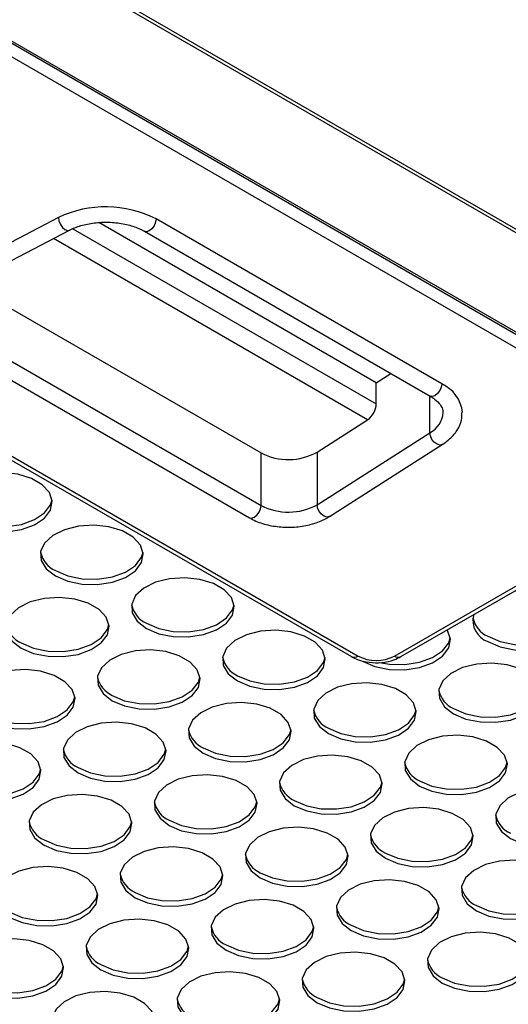
# Model space of a CAD drawing. Units: millimetres. Extents: x 86 to 4114, y 73 to 2897.
# Drawn here: x 2645 to 2677, y 2379 to 2443 of the extents above; entities that cross this region are included whole.
import ezdxf

# ---------------------------------------------------------------- set-up
doc = ezdxf.new("R2010")
doc.units = ezdxf.units.MM
doc.header["$LTSCALE"] = 10

msp = doc.modelspace()

# ---------------------------------------------------------------- linework, layer by layer
for p, q in [((2533.9317, 2511.615), (3015.5893, 2233.56)), ((3015.9226, 2233.5931), (2534.265, 2511.648)), ((2574.5701, 2481.7133), (2761.9534, 2373.5392)), ((2574.5701, 2481.5724), (2761.5368, 2373.6389)), ((2690.3588, 2413.8494), (2644.3969, 2440.3826)), ((2647.3942, 2429.9948), (2639.3199, 2425.7776)), ((2672.2068, 2419.2258), (2653.7101, 2429.9037)), ((2640.0286, 2424.956), (2648.1028, 2429.1733)), ((2648.3219, 2429.273), (2667.9671, 2417.9321)), ((2667.9671, 2419.293), (2650.0018, 2429.6641)), ((2652.9557, 2429.1073), (2671.4524, 2418.4294)), ((2667.4073, 2416.8945), (2647.071, 2428.6343)), ((2622.7671, 2426.7346), (2666.372, 2401.562)), ((2623.1837, 2426.7758), (2666.7886, 2401.6033)), ((2641.5026, 2425.7259), (2660.5108, 2414.7527)), ((2640.0681, 2423.1518), (2660.5108, 2411.3504)), ((2639.3137, 2422.3553), (2659.7564, 2410.554)), ((2667.9671, 2419.293), (2668.912, 2419.8959)), ((2667.9671, 2417.9321), (2667.9671, 2419.293)), ((2671.4377, 2416.0638), (2671.4377, 2418.4378)), ((2664.1324, 2414.8049), (2667.4073, 2416.8945)), ((2664.1324, 2411.4026), (2671.4377, 2416.0638)), ((2664.9321, 2410.6337), (2672.2373, 2415.2948)), ((2660.5108, 2411.3504), (2660.5108, 2414.7527)), ((2664.1324, 2414.8049), (2664.1324, 2411.4026)), ((2669.1456, 2401.6033), (2690.3588, 2413.8494)), ((2669.5623, 2401.562), (2691.1921, 2414.0486))]:
    msp.add_line(p, q)
at = {"flags": 128}
for points in [[(2647.3942, 2429.9948), (2647.4261, 2429.7791), (2647.517, 2429.5556), (2647.653, 2429.3581), (2647.8135, 2429.2169), (2647.9739, 2429.1534), (2648.1024, 2429.173)], [(2653.7101, 2429.9037), (2653.6765, 2429.689), (2653.5807, 2429.4681), (2653.4373, 2429.2747), (2653.2682, 2429.1382), (2653.099, 2429.0795), (2652.9575, 2429.1063)], [(2672.2068, 2419.2258), (2672.1732, 2419.011), (2672.0774, 2418.7902), (2671.934, 2418.5968), (2671.7649, 2418.4603), (2671.5958, 2418.4015), (2671.4524, 2418.4294)], [(2671.4524, 2418.4294), (2671.4524, 2418.4294), (2671.4462, 2418.4331)], [(2672.2372, 2415.2948), (2672.2289, 2415.2897), (2672.0785, 2415.2576), (2671.9012, 2415.3114), (2671.7238, 2415.4429), (2671.5735, 2415.632), (2671.473, 2415.8501), (2671.4377, 2416.0638)], [(2641.3033, 2410.1928), (2642.1028, 2409.8522), (2643.0406, 2409.6627), (2644.0336, 2409.6413), (2644.9933, 2409.7897), (2645.8346, 2410.0949), (2646.4827, 2410.5297), (2646.8801, 2411.0554), (2646.9913, 2411.6254), (2646.8066, 2412.189), (2646.3423, 2412.6962), (2645.6397, 2413.1018), (2644.7613, 2413.3698), (2643.785, 2413.4764), (2642.7976, 2413.4122), (2641.8869, 2413.1828), (2641.1338, 2412.8087), (2640.6051, 2412.323), (2640.348, 2411.7689), (2640.3851, 2411.1957), (2640.7133, 2410.6543), (2641.3033, 2410.1928)], [(2641.3033, 2410.533), (2642.1028, 2410.1924), (2643.0406, 2410.003), (2644.0336, 2409.9815), (2644.9933, 2410.13), (2645.8346, 2410.4351), (2646.4827, 2410.8699), (2646.8801, 2411.3957), (2646.9806, 2411.7236)], [(2659.7564, 2410.554), (2659.8998, 2410.5261), (2660.0689, 2410.5849), (2660.238, 2410.7214), (2660.3814, 2410.9148), (2660.4772, 2411.1357), (2660.5108, 2411.3504)], [(2664.9321, 2410.6337), (2664.9236, 2410.6285), (2664.7733, 2410.5964), (2664.5959, 2410.6502), (2664.4185, 2410.7817), (2664.2682, 2410.9709), (2664.1677, 2411.1889), (2664.1324, 2411.4026)], [(2647.1959, 2406.7911), (2647.9953, 2406.4505), (2648.9332, 2406.261), (2649.9261, 2406.2396), (2650.8859, 2406.388), (2651.7272, 2406.6932), (2652.3753, 2407.128), (2652.7726, 2407.6537), (2652.8839, 2408.2237), (2652.6992, 2408.7873), (2652.2349, 2409.2945), (2651.5323, 2409.7001), (2650.6538, 2409.9681), (2649.6775, 2410.0747), (2648.6902, 2410.0105), (2647.7794, 2409.7811), (2647.0263, 2409.407), (2646.4977, 2408.9213), (2646.2405, 2408.3672), (2646.2777, 2407.794), (2646.6058, 2407.2526), (2647.1959, 2406.7911)], [(2647.1959, 2407.1313), (2647.9953, 2406.7907), (2648.9332, 2406.6013), (2649.9261, 2406.5798), (2650.8859, 2406.7283), (2651.7272, 2407.0334), (2652.3753, 2407.4682), (2652.7726, 2407.994), (2652.8732, 2408.3219)], [(2653.0884, 2403.3894), (2653.8879, 2403.0488), (2654.8257, 2402.8593), (2655.8187, 2402.8379), (2656.7784, 2402.9863), (2657.6197, 2403.2915), (2658.2679, 2403.7263), (2658.6652, 2404.252), (2658.7765, 2404.822), (2658.5917, 2405.3856), (2658.1274, 2405.8928), (2657.4249, 2406.2984), (2656.5464, 2406.5664), (2655.5701, 2406.673), (2654.5827, 2406.6088), (2653.672, 2406.3794), (2652.9189, 2406.0053), (2652.3902, 2405.5196), (2652.1331, 2404.9655), (2652.1702, 2404.3923), (2652.4984, 2403.8509), (2653.0884, 2403.3894)], [(2675.1855, 2402.539), (2675.985, 2402.1984), (2676.9228, 2402.0089), (2677.9157, 2401.9875), (2678.8755, 2402.1359), (2679.7168, 2402.4411), (2680.365, 2402.8759), (2680.7623, 2403.4016), (2680.8735, 2403.9716), (2680.6888, 2404.5352), (2680.2245, 2405.0423), (2679.5219, 2405.4479), (2678.6435, 2405.716), (2677.6672, 2405.8226), (2676.8781, 2405.7853)], [(2644.9862, 2402.1138), (2645.7856, 2401.7731), (2646.7235, 2401.5837), (2647.7164, 2401.5622), (2648.6762, 2401.7107), (2649.5175, 2402.0159), (2650.1656, 2402.4507), (2650.5629, 2402.9764), (2650.6742, 2403.5464), (2650.4895, 2404.11), (2650.0252, 2404.6171), (2649.3226, 2405.0227), (2648.4441, 2405.2907), (2647.4678, 2405.3974), (2646.4805, 2405.3332), (2645.5698, 2405.1038), (2644.8166, 2404.7296), (2644.288, 2404.2439), (2644.0308, 2403.6899), (2644.068, 2403.1167), (2644.3961, 2402.5753), (2644.9862, 2402.1138)], [(2653.0884, 2403.7296), (2653.8879, 2403.389), (2654.8257, 2403.1996), (2655.8187, 2403.1781), (2656.7784, 2403.3266), (2657.6197, 2403.6317), (2658.2679, 2404.0665), (2658.6652, 2404.5923), (2658.7657, 2404.9202)], [(2644.9862, 2402.454), (2645.7856, 2402.1134), (2646.7235, 2401.9239), (2647.7164, 2401.9025), (2648.6762, 2402.0509), (2649.5175, 2402.3561), (2650.1656, 2402.7909), (2650.5629, 2403.3166), (2650.6635, 2403.6446)], [(2675.1855, 2402.8792), (2675.985, 2402.5386), (2676.9228, 2402.3491), (2677.9157, 2402.3277), (2678.8755, 2402.4761), (2679.7168, 2402.7813), (2680.365, 2403.2161), (2680.7623, 2403.7418), (2680.8628, 2404.0698)], [(2658.981, 2399.9877), (2659.7804, 2399.6471), (2660.7183, 2399.4576), (2661.7112, 2399.4362), (2662.671, 2399.5846), (2663.5123, 2399.8898), (2664.1604, 2400.3246), (2664.5578, 2400.8503), (2664.669, 2401.4203), (2664.4843, 2401.9839), (2664.02, 2402.4911), (2663.3174, 2402.8967), (2662.4389, 2403.1647), (2661.4626, 2403.2713), (2660.4753, 2403.2071), (2659.5646, 2402.9777), (2658.8114, 2402.6036), (2658.2828, 2402.1179), (2658.0256, 2401.5638), (2658.0628, 2400.9906), (2658.391, 2400.4492), (2658.981, 2399.9877)], [(2667.0832, 2401.2633), (2667.8827, 2400.9227), (2668.8206, 2400.7333), (2669.8135, 2400.7118), (2670.7732, 2400.8603), (2671.6146, 2401.1655), (2672.2627, 2401.6002), (2672.66, 2402.126), (2672.7713, 2402.696), (2672.5865, 2403.2596), (2672.5644, 2403.2951)], [(2668.1681, 2401.1856), (2668.8206, 2401.0735), (2669.8135, 2401.052), (2670.7732, 2401.2005), (2671.6146, 2401.5057), (2672.2627, 2401.9405), (2672.66, 2402.4662), (2672.7606, 2402.7941)], [(2650.8787, 2398.7121), (2651.6782, 2398.3714), (2652.616, 2398.182), (2653.609, 2398.1605), (2654.5687, 2398.309), (2655.41, 2398.6142), (2656.0582, 2399.049), (2656.4555, 2399.5747), (2656.5667, 2400.1447), (2656.382, 2400.7083), (2655.9177, 2401.2154), (2655.2151, 2401.621), (2654.3367, 2401.889), (2653.3604, 2401.9957), (2652.373, 2401.9315), (2651.4623, 2401.7021), (2650.7092, 2401.3279), (2650.1805, 2400.8422), (2649.9234, 2400.2882), (2649.9605, 2399.715), (2650.2887, 2399.1736), (2650.8787, 2398.7121)], [(2658.981, 2400.3279), (2659.7804, 2399.9873), (2660.7183, 2399.7979), (2661.7112, 2399.7764), (2662.671, 2399.9249), (2663.5123, 2400.23), (2664.1604, 2400.6648), (2664.5578, 2401.1906), (2664.6583, 2401.5185)], [(2672.9758, 2397.8616), (2673.7753, 2397.521), (2674.7131, 2397.3316), (2675.706, 2397.3101), (2676.6658, 2397.4586), (2677.5071, 2397.7638), (2678.1552, 2398.1985), (2678.5526, 2398.7243), (2678.6638, 2399.2943), (2678.4791, 2399.8579), (2678.0148, 2400.365), (2677.3122, 2400.7706), (2676.4338, 2401.0386), (2675.4575, 2401.1453), (2674.4701, 2401.081), (2673.5594, 2400.8517), (2672.8063, 2400.4775), (2672.2776, 2399.9918), (2672.0205, 2399.4378), (2672.0576, 2398.8646), (2672.3858, 2398.3232), (2672.9758, 2397.8616)], [(2642.7765, 2397.4364), (2643.5759, 2397.0958), (2644.5138, 2396.9064), (2645.5067, 2396.8849), (2646.4665, 2397.0334), (2647.3078, 2397.3385), (2647.9559, 2397.7733), (2648.3532, 2398.2991), (2648.4645, 2398.8691), (2648.2798, 2399.4327), (2647.8155, 2399.9398), (2647.1129, 2400.3454), (2646.2344, 2400.6134), (2645.2581, 2400.72), (2644.2707, 2400.6558), (2643.36, 2400.4264), (2642.6069, 2400.0523), (2642.0783, 2399.5666), (2641.8211, 2399.0126), (2641.8583, 2398.4394), (2642.1864, 2397.8979), (2642.7765, 2397.4364)], [(2650.8787, 2399.0523), (2651.6782, 2398.7117), (2652.616, 2398.5222), (2653.609, 2398.5008), (2654.5687, 2398.6492), (2655.41, 2398.9544), (2656.0582, 2399.3892), (2656.4555, 2399.9149), (2656.556, 2400.2429)], [(2664.8735, 2396.586), (2665.673, 2396.2454), (2666.6109, 2396.0559), (2667.6038, 2396.0345), (2668.5635, 2396.1829), (2669.4049, 2396.4881), (2670.053, 2396.9229), (2670.4503, 2397.4486), (2670.5616, 2398.0186), (2670.3768, 2398.5822), (2669.9126, 2399.0894), (2669.21, 2399.495), (2668.3315, 2399.763), (2667.3552, 2399.8696), (2666.3678, 2399.8054), (2665.4571, 2399.576), (2664.704, 2399.2019), (2664.1754, 2398.7162), (2663.9182, 2398.1621), (2663.9553, 2397.5889), (2664.2835, 2397.0475), (2664.8735, 2396.586)], [(2672.9758, 2398.2019), (2673.7753, 2397.8612), (2674.7131, 2397.6718), (2675.706, 2397.6503), (2676.6658, 2397.7988), (2677.5071, 2398.104), (2678.1552, 2398.5388), (2678.5526, 2399.0645), (2678.6531, 2399.3924)], [(2642.7765, 2397.7766), (2643.5759, 2397.436), (2644.5138, 2397.2466), (2645.5067, 2397.2251), (2646.4665, 2397.3736), (2647.3078, 2397.6788), (2647.9559, 2398.1135), (2648.3532, 2398.6393), (2648.4538, 2398.9672)], [(2656.7713, 2395.3104), (2657.5707, 2394.9697), (2658.5086, 2394.7803), (2659.5015, 2394.7588), (2660.4613, 2394.9073), (2661.3026, 2395.2125), (2661.9507, 2395.6473), (2662.3481, 2396.173), (2662.4593, 2396.743), (2662.2746, 2397.3066), (2661.8103, 2397.8137), (2661.1077, 2398.2193), (2660.2292, 2398.4873), (2659.2529, 2398.594), (2658.2656, 2398.5298), (2657.3549, 2398.3004), (2656.6017, 2397.9262), (2656.0731, 2397.4405), (2655.8159, 2396.8865), (2655.8531, 2396.3133), (2656.1812, 2395.7719), (2656.7713, 2395.3104)], [(2664.8735, 2396.9262), (2665.673, 2396.5856), (2666.6109, 2396.3962), (2667.6038, 2396.3747), (2668.5635, 2396.5232), (2669.4049, 2396.8283), (2670.053, 2397.2631), (2670.4503, 2397.7889), (2670.5508, 2398.1168)], [(2648.669, 2394.0347), (2649.4685, 2393.6941), (2650.4063, 2393.5047), (2651.3992, 2393.4832), (2652.359, 2393.6317), (2653.2003, 2393.9368), (2653.8484, 2394.3716), (2654.2458, 2394.8974), (2654.357, 2395.4674), (2654.1723, 2396.031), (2653.708, 2396.5381), (2653.0054, 2396.9437), (2652.127, 2397.2117), (2651.1507, 2397.3183), (2650.1633, 2397.2541), (2649.2526, 2397.0247), (2648.4995, 2396.6506), (2647.9708, 2396.1649), (2647.7137, 2395.6108), (2647.7508, 2395.0376), (2648.079, 2394.4962), (2648.669, 2394.0347)], [(2656.7713, 2395.6506), (2657.5707, 2395.31), (2658.5086, 2395.1205), (2659.5015, 2395.0991), (2660.4613, 2395.2475), (2661.3026, 2395.5527), (2661.9507, 2395.9875), (2662.3481, 2396.5132), (2662.4486, 2396.8412)], [(2640.5667, 2392.7591), (2641.3662, 2392.4185), (2642.3041, 2392.229), (2643.297, 2392.2076), (2644.2567, 2392.356), (2645.0981, 2392.6612), (2645.7462, 2393.096), (2646.1435, 2393.6217), (2646.2548, 2394.1917), (2646.07, 2394.7553), (2645.6058, 2395.2624), (2644.9032, 2395.668), (2644.0247, 2395.9361), (2643.0484, 2396.0427), (2642.061, 2395.9785), (2641.1503, 2395.7491), (2640.3972, 2395.375), (2639.8686, 2394.8893), (2639.6114, 2394.3352), (2639.6485, 2393.762), (2639.9767, 2393.2206), (2640.5667, 2392.7591)], [(2670.7661, 2393.1843), (2671.5656, 2392.8437), (2672.5034, 2392.6542), (2673.4963, 2392.6328), (2674.4561, 2392.7812), (2675.2974, 2393.0864), (2675.9455, 2393.5212), (2676.3429, 2394.0469), (2676.4541, 2394.6169), (2676.2694, 2395.1805), (2675.8051, 2395.6877), (2675.1025, 2396.0933), (2674.2241, 2396.3613), (2673.2478, 2396.4679), (2672.2604, 2396.4037), (2671.3497, 2396.1743), (2670.5965, 2395.8002), (2670.0679, 2395.3145), (2669.8107, 2394.7604), (2669.8479, 2394.1872), (2670.1761, 2393.6458), (2670.7661, 2393.1843)], [(2648.669, 2394.3749), (2649.4685, 2394.0343), (2650.4063, 2393.8449), (2651.3992, 2393.8234), (2652.359, 2393.9719), (2653.2003, 2394.2771), (2653.8484, 2394.7118), (2654.2458, 2395.2376), (2654.3463, 2395.5655)], [(2662.6638, 2391.9087), (2663.4633, 2391.568), (2664.4012, 2391.3786), (2665.3941, 2391.3571), (2666.3538, 2391.5056), (2667.1951, 2391.8108), (2667.8433, 2392.2456), (2668.2406, 2392.7713), (2668.3519, 2393.3413), (2668.1671, 2393.9049), (2667.7029, 2394.412), (2667.0003, 2394.8176), (2666.1218, 2395.0856), (2665.1455, 2395.1923), (2664.1581, 2395.1281), (2663.2474, 2394.8987), (2662.4943, 2394.5245), (2661.9656, 2394.0388), (2661.7085, 2393.4848), (2661.7456, 2392.9116), (2662.0738, 2392.3702), (2662.6638, 2391.9087)], [(2670.7661, 2393.5245), (2671.5656, 2393.1839), (2672.5034, 2392.9945), (2673.4963, 2392.973), (2674.4561, 2393.1215), (2675.2974, 2393.4266), (2675.9455, 2393.8614), (2676.3429, 2394.3872), (2676.4434, 2394.7151)], [(2640.5667, 2393.0993), (2641.3662, 2392.7587), (2642.3041, 2392.5692), (2643.297, 2392.5478), (2644.2567, 2392.6963), (2645.0981, 2393.0014), (2645.7462, 2393.4362), (2646.1435, 2393.9619), (2646.2441, 2394.2899)], [(2654.5616, 2390.633), (2655.361, 2390.2924), (2656.2989, 2390.103), (2657.2918, 2390.0815), (2658.2516, 2390.23), (2659.0929, 2390.5351), (2659.741, 2390.9699), (2660.1383, 2391.4957), (2660.2496, 2392.0657), (2660.0649, 2392.6293), (2659.6006, 2393.1364), (2658.898, 2393.542), (2658.0195, 2393.81), (2657.0432, 2393.9166), (2656.0559, 2393.8524), (2655.1451, 2393.623), (2654.392, 2393.2489), (2653.8634, 2392.7632), (2653.6062, 2392.2092), (2653.6434, 2391.636), (2653.9715, 2391.0945), (2654.5616, 2390.633)], [(2662.6638, 2392.2489), (2663.4633, 2391.9083), (2664.4012, 2391.7188), (2665.3941, 2391.6974), (2666.3538, 2391.8458), (2667.1951, 2392.151), (2667.8433, 2392.5858), (2668.2406, 2393.1115), (2668.3411, 2393.4395)], [(2676.6586, 2389.7826), (2677.4581, 2389.442), (2678.396, 2389.2525), (2679.3889, 2389.2311), (2680.3486, 2389.3795), (2681.19, 2389.6847), (2681.8381, 2390.1195), (2682.2354, 2390.6452), (2682.3467, 2391.2152), (2682.162, 2391.7788), (2681.6977, 2392.286), (2680.9951, 2392.6916), (2680.1166, 2392.9596), (2679.1403, 2393.0662), (2678.153, 2393.002), (2677.2422, 2392.7726), (2676.4891, 2392.3985), (2675.9605, 2391.9128), (2675.7033, 2391.3587), (2675.7405, 2390.7855), (2676.0686, 2390.2441), (2676.6586, 2389.7826)], [(2646.4593, 2389.3574), (2647.2588, 2389.0168), (2648.1966, 2388.8273), (2649.1895, 2388.8059), (2650.1493, 2388.9543), (2650.9906, 2389.2595), (2651.6387, 2389.6943), (2652.0361, 2390.22), (2652.1473, 2390.79), (2651.9626, 2391.3536), (2651.4983, 2391.8607), (2650.7957, 2392.2663), (2649.9173, 2392.5344), (2648.941, 2392.641), (2647.9536, 2392.5768), (2647.0429, 2392.3474), (2646.2898, 2391.9733), (2645.7611, 2391.4876), (2645.5039, 2390.9335), (2645.5411, 2390.3603), (2645.8693, 2389.8189), (2646.4593, 2389.3574)], [(2654.5616, 2390.9732), (2655.361, 2390.6326), (2656.2989, 2390.4432), (2657.2918, 2390.4217), (2658.2516, 2390.5702), (2659.0929, 2390.8754), (2659.741, 2391.3101), (2660.1383, 2391.8359), (2660.2389, 2392.1638)], [(2668.5564, 2388.507), (2669.3559, 2388.1663), (2670.2937, 2387.9769), (2671.2866, 2387.9554), (2672.2464, 2388.1039), (2673.0877, 2388.4091), (2673.7358, 2388.8439), (2674.1332, 2389.3696), (2674.2444, 2389.9396), (2674.0597, 2390.5032), (2673.5954, 2391.0103), (2672.8928, 2391.4159), (2672.0143, 2391.6839), (2671.038, 2391.7906), (2670.0507, 2391.7264), (2669.14, 2391.497), (2668.3868, 2391.1228), (2667.8582, 2390.6371), (2667.601, 2390.0831), (2667.6382, 2389.5099), (2667.9664, 2388.9685), (2668.5564, 2388.507)], [(2646.4593, 2389.6976), (2647.2588, 2389.357), (2648.1966, 2389.1675), (2649.1895, 2389.1461), (2650.1493, 2389.2946), (2650.9906, 2389.5997), (2651.6387, 2390.0345), (2652.0361, 2390.5602), (2652.1366, 2390.8882)], [(2660.4541, 2387.2313), (2661.2536, 2386.8907), (2662.1914, 2386.7013), (2663.1844, 2386.6798), (2664.1441, 2386.8283), (2664.9854, 2387.1334), (2665.6336, 2387.5682), (2666.0309, 2388.094), (2666.1421, 2388.664), (2665.9574, 2389.2276), (2665.4931, 2389.7347), (2664.7905, 2390.1403), (2663.9121, 2390.4083), (2662.9358, 2390.5149), (2661.9484, 2390.4507), (2661.0377, 2390.2213), (2660.2846, 2389.8472), (2659.7559, 2389.3615), (2659.4988, 2388.8074), (2659.5359, 2388.2343), (2659.8641, 2387.6928), (2660.4541, 2387.2313)], [(2668.5564, 2388.8472), (2669.3559, 2388.5066), (2670.2937, 2388.3171), (2671.2866, 2388.2957), (2672.2464, 2388.4441), (2673.0877, 2388.7493), (2673.7358, 2389.1841), (2674.1332, 2389.7098), (2674.2337, 2390.0378)], [(2652.3519, 2385.9557), (2653.1513, 2385.6151), (2654.0892, 2385.4256), (2655.0821, 2385.4042), (2656.0419, 2385.5526), (2656.8832, 2385.8578), (2657.5313, 2386.2926), (2657.9286, 2386.8183), (2658.0399, 2387.3883), (2657.8552, 2387.9519), (2657.3909, 2388.459), (2656.6883, 2388.8646), (2655.8098, 2389.1327), (2654.8335, 2389.2393), (2653.8462, 2389.1751), (2652.9354, 2388.9457), (2652.1823, 2388.5716), (2651.6537, 2388.0859), (2651.3965, 2387.5318), (2651.4337, 2386.9586), (2651.7618, 2386.4172), (2652.3519, 2385.9557)], [(2660.4541, 2387.5715), (2661.2536, 2387.2309), (2662.1914, 2387.0415), (2663.1844, 2387.02), (2664.1441, 2387.1685), (2664.9854, 2387.4737), (2665.6336, 2387.9084), (2666.0309, 2388.4342), (2666.1314, 2388.7621)], [(2674.4489, 2385.1053), (2675.2484, 2384.7646), (2676.1863, 2384.5752), (2677.1792, 2384.5537), (2678.1389, 2384.7022), (2678.9803, 2385.0074), (2679.6284, 2385.4421), (2680.0257, 2385.9679), (2680.137, 2386.5379), (2679.9522, 2387.1015), (2679.488, 2387.6086), (2678.7854, 2388.0142), (2677.9069, 2388.2822), (2676.9306, 2388.3889), (2675.9432, 2388.3247), (2675.0325, 2388.0953), (2674.2794, 2387.7211), (2673.7508, 2387.2354), (2673.4936, 2386.6814), (2673.5308, 2386.1082), (2673.8589, 2385.5668), (2674.4489, 2385.1053)], [(2644.2496, 2384.68), (2645.0491, 2384.3394), (2645.9869, 2384.15), (2646.9798, 2384.1285), (2647.9396, 2384.277), (2648.7809, 2384.5822), (2649.429, 2385.0169), (2649.8264, 2385.5427), (2649.9376, 2386.1127), (2649.7529, 2386.6763), (2649.2886, 2387.1834), (2648.586, 2387.589), (2647.7076, 2387.857), (2646.7313, 2387.9637), (2645.7439, 2387.8994), (2644.8332, 2387.6701), (2644.08, 2387.2959), (2643.5514, 2386.8102), (2643.2942, 2386.2562), (2643.3314, 2385.683), (2643.6596, 2385.1416), (2644.2496, 2384.68)], [(2652.3519, 2386.2959), (2653.1513, 2385.9553), (2654.0892, 2385.7658), (2655.0821, 2385.7444), (2656.0419, 2385.8929), (2656.8832, 2386.198), (2657.5313, 2386.6328), (2657.9286, 2387.1585), (2658.0292, 2387.4865)], [(2666.3467, 2383.8296), (2667.1461, 2383.489), (2668.084, 2383.2996), (2669.0769, 2383.2781), (2670.0367, 2383.4266), (2670.878, 2383.7317), (2671.5261, 2384.1665), (2671.9235, 2384.6923), (2672.0347, 2385.2623), (2671.85, 2385.8259), (2671.3857, 2386.333), (2670.6831, 2386.7386), (2669.8046, 2387.0066), (2668.8283, 2387.1132), (2667.841, 2387.049), (2666.9303, 2386.8196), (2666.1771, 2386.4455), (2665.6485, 2385.9598), (2665.3913, 2385.4057), (2665.4285, 2384.8326), (2665.7567, 2384.2911), (2666.3467, 2383.8296)], [(2674.4489, 2385.4455), (2675.2484, 2385.1049), (2676.1863, 2384.9154), (2677.1792, 2384.894), (2678.1389, 2385.0424), (2678.9803, 2385.3476), (2679.6284, 2385.7824), (2680.0257, 2386.3081), (2680.1263, 2386.636)], [(2644.2496, 2385.0203), (2645.0491, 2384.6797), (2645.9869, 2384.4902), (2646.9798, 2384.4688), (2647.9396, 2384.6172), (2648.7809, 2384.9224), (2649.429, 2385.3572), (2649.8264, 2385.8829), (2649.9269, 2386.2108)], [(2658.2444, 2382.554), (2659.0439, 2382.2134), (2659.9817, 2382.0239), (2660.9746, 2382.0025), (2661.9344, 2382.1509), (2662.7757, 2382.4561), (2663.4239, 2382.8909), (2663.8212, 2383.4166), (2663.9324, 2383.9866), (2663.7477, 2384.5502), (2663.2834, 2385.0573), (2662.5808, 2385.4629), (2661.7024, 2385.731), (2660.7261, 2385.8376), (2659.7387, 2385.7734), (2658.828, 2385.544), (2658.0749, 2385.1699), (2657.5462, 2384.6842), (2657.2891, 2384.1301), (2657.3262, 2383.5569), (2657.6544, 2383.0155), (2658.2444, 2382.554)], [(2666.3467, 2384.1698), (2667.1461, 2383.8292), (2668.084, 2383.6398), (2669.0769, 2383.6183), (2670.0367, 2383.7668), (2670.878, 2384.072), (2671.5261, 2384.5067), (2671.9235, 2385.0325), (2672.024, 2385.3604)], [(2650.1421, 2381.2783), (2650.9416, 2380.9377), (2651.8795, 2380.7483), (2652.8724, 2380.7268), (2653.8321, 2380.8753), (2654.6735, 2381.1805), (2655.3216, 2381.6152), (2655.7189, 2382.141), (2655.8302, 2382.711), (2655.6455, 2383.2746), (2655.1812, 2383.7817), (2654.4786, 2384.1873), (2653.6001, 2384.4553), (2652.6238, 2384.562), (2651.6364, 2384.4977), (2650.7257, 2384.2684), (2649.9726, 2383.8942), (2649.444, 2383.4085), (2649.1868, 2382.8545), (2649.224, 2382.2813), (2649.5521, 2381.7399), (2650.1421, 2381.2783)], [(2658.2444, 2382.8942), (2659.0439, 2382.5536), (2659.9817, 2382.3641), (2660.9746, 2382.3427), (2661.9344, 2382.4912), (2662.7757, 2382.7963), (2663.4239, 2383.2311), (2663.8212, 2383.7568), (2663.9217, 2384.0848)], [(2642.0399, 2380.0027), (2642.8393, 2379.6621), (2643.7772, 2379.4726), (2644.7701, 2379.4512), (2645.7299, 2379.5997), (2646.5712, 2379.9048), (2647.2193, 2380.3396), (2647.6167, 2380.8653), (2647.7279, 2381.4353), (2647.5432, 2381.9989), (2647.0789, 2382.5061), (2646.3763, 2382.9117), (2645.4978, 2383.1797), (2644.5215, 2383.2863), (2643.5342, 2383.2221), (2642.6235, 2382.9927), (2641.8703, 2382.6186), (2641.3417, 2382.1329), (2641.0845, 2381.5788), (2641.1217, 2381.0056), (2641.4499, 2380.4642), (2642.0399, 2380.0027)], [(2672.2392, 2380.4279), (2673.0387, 2380.0873), (2673.9766, 2379.8979), (2674.9695, 2379.8764), (2675.9292, 2380.0249), (2676.7706, 2380.33), (2677.4187, 2380.7648), (2677.816, 2381.2906), (2677.9273, 2381.8605), (2677.7425, 2382.4242), (2677.2783, 2382.9313), (2676.5757, 2383.3369), (2675.6972, 2383.6049), (2674.7209, 2383.7115), (2673.7335, 2383.6473), (2672.8228, 2383.4179), (2672.0697, 2383.0438), (2671.5411, 2382.5581), (2671.2839, 2382.0041), (2671.321, 2381.4308), (2671.6492, 2380.8894), (2672.2392, 2380.4279)], [(2650.1421, 2381.6186), (2650.9416, 2381.278), (2651.8795, 2381.0885), (2652.8724, 2381.0671), (2653.8321, 2381.2155), (2654.6735, 2381.5207), (2655.3216, 2381.9555), (2655.7189, 2382.4812), (2655.8195, 2382.8091)], [(2664.137, 2379.1523), (2664.9364, 2378.8117), (2665.8743, 2378.6222), (2666.8672, 2378.6008), (2667.827, 2378.7492), (2668.6683, 2379.0544), (2669.3164, 2379.4892), (2669.7137, 2380.0149), (2669.825, 2380.5849), (2669.6403, 2381.1485), (2669.176, 2381.6556), (2668.4734, 2382.0612), (2667.5949, 2382.3293), (2666.6186, 2382.4359), (2665.6313, 2382.3717), (2664.7206, 2382.1423), (2663.9674, 2381.7682), (2663.4388, 2381.2825), (2663.1816, 2380.7284), (2663.2188, 2380.1552), (2663.5469, 2379.6138), (2664.137, 2379.1523)], [(2672.2392, 2380.7681), (2673.0387, 2380.4275), (2673.9766, 2380.2381), (2674.9695, 2380.2166), (2675.9292, 2380.3651), (2676.7706, 2380.6703), (2677.4187, 2381.105), (2677.816, 2381.6308), (2677.9165, 2381.9587)], [(2642.0399, 2380.3429), (2642.8393, 2380.0023), (2643.7772, 2379.8129), (2644.7701, 2379.7914), (2645.7299, 2379.9399), (2646.5712, 2380.2451), (2647.2193, 2380.6798), (2647.6167, 2381.2056), (2647.7172, 2381.5335)], [(2656.0347, 2377.8766), (2656.8342, 2377.536), (2657.772, 2377.3466), (2658.7649, 2377.3251), (2659.7247, 2377.4736), (2660.566, 2377.7788), (2661.2141, 2378.2135), (2661.6115, 2378.7393), (2661.7227, 2379.3093), (2661.538, 2379.8729), (2661.0737, 2380.38), (2660.3711, 2380.7856), (2659.4927, 2381.0536), (2658.5164, 2381.1603), (2657.529, 2381.096), (2656.6183, 2380.8667), (2655.8652, 2380.4925), (2655.3365, 2380.0068), (2655.0794, 2379.4528), (2655.1165, 2378.8796), (2655.4447, 2378.3382), (2656.0347, 2377.8766)], [(2664.137, 2379.4925), (2664.9364, 2379.1519), (2665.8743, 2378.9624), (2666.8672, 2378.941), (2667.827, 2379.0895), (2668.6683, 2379.3946), (2669.3164, 2379.8294), (2669.7137, 2380.3551), (2669.8143, 2380.6831)], [(2647.9324, 2376.601), (2648.7319, 2376.2604), (2649.6698, 2376.0709), (2650.6627, 2376.0495), (2651.6224, 2376.198), (2652.4638, 2376.5031), (2653.1119, 2376.9379), (2653.5092, 2377.4636), (2653.6205, 2378.0336), (2653.4357, 2378.5972), (2652.9715, 2379.1044), (2652.2689, 2379.51), (2651.3904, 2379.778), (2650.4141, 2379.8846), (2649.4267, 2379.8204), (2648.516, 2379.591), (2647.7629, 2379.2169), (2647.2343, 2378.7312), (2646.9771, 2378.1771), (2647.0142, 2377.6039), (2647.3424, 2377.0625), (2647.9324, 2376.601)], [(2656.0347, 2378.2169), (2656.8342, 2377.8763), (2657.772, 2377.6868), (2658.7649, 2377.6654), (2659.7247, 2377.8138), (2660.566, 2378.119), (2661.2141, 2378.5538), (2661.6115, 2379.0795), (2661.712, 2379.4074)]]:
    msp.add_lwpolyline(points, dxfattribs=at)
for centre, radius, start, end in [((2650.4605, 2423.5988), 7.093, 62.733128, 115.614064), ((2671.2827, 2417.1435), 2.2781, 5.80501, 66.068424), ((2670.705, 2417.4844), 1.5985, 297.283084, 355.810067), ((2662.2733, 2418.1315), 3.8109, 242.453008, 299.199663), ((2662.2733, 2414.7293), 3.8109, 242.453008, 299.199663), ((2647.8943, 2408.6813), 1.7001, 192.20545, 245.745064), ((2653.7868, 2405.2796), 1.7001, 192.205149, 245.745094), ((2675.689, 2403.9107), 1.4612, 165.228047, 249.845164), ((2645.6847, 2404.0041), 1.7002, 192.208479, 245.742785), ((2675.8839, 2404.4292), 1.7, 192.205223, 245.745905), ((2659.6794, 2401.878), 1.7001, 192.20645, 245.744065), ((2666.5445, 2401.944), 0.4191, 245.692174, 305.617968), ((2667.9671, 2403.8778), 2.5617, 242.609782, 297.390465), ((2669.3898, 2401.944), 0.4192, 234.382454, 294.306259), ((2651.5772, 2400.6024), 1.7002, 192.207461, 245.74353), ((2673.6743, 2399.7519), 1.7002, 192.207329, 245.743799), ((2665.5719, 2398.4762), 1.7001, 192.205441, 245.744937), ((2657.4697, 2397.2006), 1.7001, 192.207178, 245.743814), ((2649.3675, 2395.9251), 1.7002, 192.208479, 245.742785), ((2671.4645, 2395.0745), 1.7001, 192.205941, 245.744437), ((2663.3623, 2393.7989), 1.7002, 192.207329, 245.743799), ((2655.26, 2392.5233), 1.7002, 192.20747, 245.743657), ((2647.1577, 2391.2476), 1.7001, 192.20575, 245.745242), ((2677.357, 2391.6728), 1.7001, 192.20529, 245.744952), ((2669.2549, 2390.3973), 1.7002, 192.207828, 245.743299), ((2661.1526, 2389.1216), 1.7002, 192.20797, 245.743158), ((2653.0502, 2387.8459), 1.7001, 192.2059, 245.745227), ((2675.1474, 2386.9956), 1.7002, 192.20797, 245.743158), ((2667.0451, 2385.7199), 1.7002, 192.207319, 245.743672), ((2658.9428, 2384.4442), 1.7001, 192.2064, 245.744727), ((2650.8406, 2383.1687), 1.7002, 192.20797, 245.743158), ((2672.9377, 2382.3182), 1.7002, 192.207828, 245.743299), ((2664.8354, 2381.0425), 1.7001, 192.206542, 245.744586), ((2656.7332, 2379.7669), 1.7002, 192.207319, 245.743672)]:
    msp.add_arc(centre, radius, start, end)
msp.add_ellipse((2667.4073, 2417.5749), major_axis=(0.3868, 0.7387), ratio=0.5478599, start_param=3.9043061, end_param=5.4751024)
for points, knots in [([(2648.1028, 2429.1733), (2648.2193, 2429.2293), (2648.5615, 2429.3941), (2649.259, 2429.5954), (2650.1778, 2429.7101), (2651.1271, 2429.6822), (2652.0207, 2429.5144), (2652.6175, 2429.2932), (2652.8919, 2429.1423), (2652.9557, 2429.1073)], [0, 0, 0, 0, 0.0879037, 0.2583904, 0.4306544, 0.6039062, 0.7769259, 0.948165, 1, 1, 1, 1]), ([(2671.4524, 2418.4294), (2671.5514, 2418.3675), (2671.8395, 2418.1875), (2672.1484, 2417.8541), (2672.2983, 2417.5651), (2672.2827, 2417.41), (2672.2778, 2417.3613)], [0, 0, 0, 0, 0.17484896, 0.50879962, 0.8456561, 1, 1, 1, 1]), ([(2672.2373, 2415.2948), (2672.3734, 2415.3889), (2672.7659, 2415.6601), (2673.2185, 2416.1836), (2673.525, 2416.8121), (2673.5199, 2417.2131), (2673.5177, 2417.381)], [0, 0, 0, 0, 0.1767535, 0.509895, 0.7947201, 1, 1, 1, 1]), ([(2659.7564, 2410.554), (2659.8954, 2410.4808), (2660.292, 2410.2717), (2661.0623, 2410.04), (2662.0469, 2409.9185), (2663.0511, 2409.9634), (2663.9862, 2410.1688), (2664.5948, 2410.4266), (2664.8793, 2410.6013), (2664.9321, 2410.6337)], [0, 0, 0, 0, 0.0944659, 0.2696492, 0.4442811, 0.6187286, 0.7940978, 0.9618143, 1, 1, 1, 1]), ([(2666.372, 2401.562), (2666.4976, 2401.4978), (2666.843, 2401.3215), (2667.512, 2401.1677), (2668.3347, 2401.1576), (2669.0423, 2401.3015), (2669.4153, 2401.4883), (2669.5623, 2401.562)], [0, 0, 0, 0, 0.1341789, 0.3688089, 0.6042746, 0.8439967, 1, 1, 1, 1])]:
    msp.add_open_spline(points, degree=3, knots=knots)

doc.saveas('drawing.dxf')
